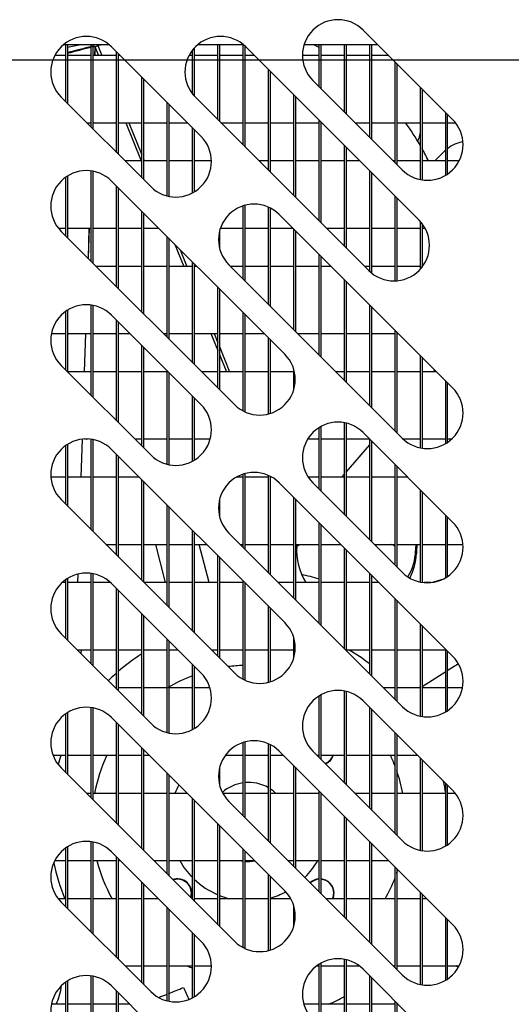
# Model space of a CAD drawing. Units: millimetres. Extents: x 388 to 3287, y 125 to 402.
# Drawn here: x 1011 to 1014, y 317 to 323 of the extents above; entities that cross this region are included whole.
import ezdxf
from ezdxf.lldxf.tags import DXFTag

# ---------------------------------------------------------------- set-up
doc = ezdxf.new("R2010")
doc.units = ezdxf.units.MM
tags = doc.linetypes.add('CENTER2', pattern=[28.575, 19.05, -3.175, 3.175, -3.175]).pattern_tags.tags
tags[10:11] = [DXFTag(74, 4), DXFTag(75, 0), DXFTag(340, '0'), DXFTag(46, 0.0), DXFTag(50, 0.0), DXFTag(44, 0.0), DXFTag(45, 0.0)]
tags[8:9] = [DXFTag(74, 4), DXFTag(75, 0), DXFTag(340, '0'), DXFTag(46, 0.0), DXFTag(50, 0.0), DXFTag(44, 0.0), DXFTag(45, 0.0)]
tags[6:7] = [DXFTag(74, 4), DXFTag(75, 0), DXFTag(340, '0'), DXFTag(46, 0.0), DXFTag(50, 0.0), DXFTag(44, 0.0), DXFTag(45, 0.0)]
tags[4:5] = [DXFTag(74, 4), DXFTag(75, 0), DXFTag(340, '0'), DXFTag(46, 0.0), DXFTag(50, 0.0), DXFTag(44, 0.0), DXFTag(45, 0.0)]

msp = doc.modelspace()

# ---------------------------------------------------------------- linework, layer by layer
at = {"color": 7, "linetype": 'Continuous'}
for p, q in [((1013.3006, 323.2883), (1013.8663, 322.7226)), ((1011.696, 323.1948), (1011.4051, 323.1948)), ((1011.4208, 322.8347), (1011.4208, 323.1948)), ((1011.4309, 323.1948), (1011.4309, 322.8245)), ((1011.5809, 322.6745), (1011.5809, 323.1948)), ((1011.5866, 323.1843), (1011.605, 323.1837)), ((1011.5911, 323.1948), (1011.5911, 322.6644)), ((1011.6047, 323.1837), (1011.5911, 323.1841)), ((1011.6047, 323.1837), (1011.6029, 323.1273)), ((1011.605, 323.1837), (1011.6031, 323.1273)), ((1011.605, 323.1837), (1011.6278, 323.1273)), ((1011.622, 323.1906), (1011.6476, 323.1273)), ((1011.7096, 323.1822), (1012.2753, 322.6165)), ((1012.2215, 322.885), (1012.2215, 323.1613)), ((1012.2316, 323.1734), (1012.2316, 322.8728)), ((1012.5446, 323.1948), (1012.2536, 323.1948)), ((1012.3816, 322.7224), (1012.3816, 323.1948)), ((1012.3918, 323.1948), (1012.3918, 322.7122)), ((1012.5418, 322.5622), (1012.5418, 323.1948)), ((1012.5519, 323.1882), (1012.5519, 322.5521)), ((1012.5582, 323.1822), (1013.6542, 322.0862)), ((1013.3942, 323.1948), (1012.9263, 323.1948)), ((1013.0222, 322.9303), (1013.0222, 323.1948)), ((1013.0323, 323.1948), (1013.0323, 322.9202)), ((1013.1823, 322.7702), (1013.1823, 323.1948)), ((1013.1925, 323.1948), (1013.1925, 322.7601)), ((1013.3425, 322.6101), (1013.3425, 323.1948)), ((1013.3526, 323.1948), (1013.3526, 322.5999)), ((1011.4208, 323.1273), (1011.3511, 323.1273)), ((1011.5809, 323.1273), (1011.4309, 323.1273)), ((1011.7411, 323.1273), (1011.5911, 323.1273)), ((1011.7411, 322.5144), (1011.7411, 323.1508)), ((1011.7512, 323.1407), (1011.7512, 322.5043)), ((1011.7646, 323.1273), (1011.7512, 323.1273)), ((1012.2215, 323.1273), (1012.1996, 323.1273)), ((1012.3816, 323.1273), (1012.2316, 323.1273)), ((1012.5418, 323.1273), (1012.3918, 323.1273)), ((1012.6131, 323.1273), (1012.5519, 323.1273)), ((1013.0222, 323.1273), (1012.9165, 323.1273)), ((1013.1823, 323.1273), (1013.0323, 323.1273)), ((1013.3425, 323.1273), (1013.1925, 323.1273)), ((1013.4617, 323.1273), (1013.3526, 323.1273)), ((1012.7019, 322.4021), (1012.7019, 323.0385)), ((1013.5026, 322.4499), (1013.5026, 323.0863)), ((1013.5128, 323.0762), (1013.5128, 322.4398)), ((1011.9012, 322.3543), (1011.9012, 322.9907)), ((1011.9113, 322.9805), (1011.9113, 322.3441)), ((1012.7121, 323.0283), (1012.7121, 322.3919)), ((1013.5481, 322.4044), (1012.9824, 322.9701)), ((1013.6628, 322.3429), (1013.6628, 322.9262)), ((1013.6729, 322.916), (1013.6729, 322.3411)), ((1011.9571, 322.2983), (1011.3914, 322.864)), ((1013.336, 321.768), (1012.24, 322.864)), ((1012.8621, 322.2419), (1012.8621, 322.8783)), ((1012.8722, 322.8682), (1012.8722, 322.2318)), ((1012.0613, 322.2392), (1012.0613, 322.8305)), ((1012.0715, 322.8204), (1012.0715, 322.2369)), ((1013.8229, 322.3705), (1013.8229, 322.766)), ((1013.833, 322.7559), (1013.833, 322.377)), ((1011.5532, 322.7023), (1011.5809, 322.7023)), ((1011.5911, 322.7023), (1011.7411, 322.7023)), ((1011.7512, 322.7023), (1011.9012, 322.7023)), ((1011.7996, 322.7023), (1011.8972, 322.4606)), ((1011.8194, 322.7023), (1011.9012, 322.4998)), ((1011.9113, 322.7023), (1012.0613, 322.7023)), ((1012.0715, 322.7023), (1012.1896, 322.7023)), ((1012.2215, 322.2586), (1012.2215, 322.6704)), ((1012.2316, 322.6602), (1012.2316, 322.2643)), ((1012.4017, 322.7023), (1012.5418, 322.7023)), ((1012.5519, 322.7023), (1012.7019, 322.7023)), ((1012.7121, 322.7023), (1012.8621, 322.7023)), ((1012.8722, 322.7023), (1013.0222, 322.7023)), ((1013.0222, 322.0818), (1013.0222, 322.7182)), ((1013.0323, 322.7081), (1013.0323, 322.0717)), ((1013.0323, 322.7023), (1013.0381, 322.7023)), ((1013.2503, 322.7023), (1013.3425, 322.7023)), ((1013.3526, 322.7023), (1013.5026, 322.7023)), ((1013.5128, 322.7023), (1013.6628, 322.7023)), ((1013.6729, 322.7023), (1013.8229, 322.7023)), ((1013.833, 322.7023), (1013.8843, 322.7023)), ((1013.1823, 321.9217), (1013.1823, 322.5581)), ((1013.1925, 322.5479), (1013.1925, 321.9115)), ((1011.9113, 322.4747), (1011.9171, 322.4606)), ((1013.8128, 322.5202), (1013.7532, 322.4606)), ((1011.9012, 322.4606), (1011.7949, 322.4606)), ((1012.0613, 322.4606), (1011.9113, 322.4606)), ((1012.2215, 322.4606), (1012.0715, 322.4606)), ((1012.3412, 322.4606), (1012.2316, 322.4606)), ((1012.7019, 322.4606), (1012.6434, 322.4606)), ((1012.8621, 322.4606), (1012.7121, 322.4606)), ((1013.0222, 322.4606), (1012.8722, 322.4606)), ((1013.1823, 322.4606), (1013.0323, 322.4606)), ((1013.2798, 322.4606), (1013.1925, 322.4606)), ((1013.5026, 322.4606), (1013.4919, 322.4606)), ((1013.6628, 322.4606), (1013.5128, 322.4606)), ((1013.8229, 322.4606), (1013.6729, 322.4606)), ((1013.9073, 322.4606), (1013.833, 322.4606)), ((1011.4208, 321.9862), (1011.4208, 322.3584)), ((1011.4309, 322.3652), (1011.4309, 321.976)), ((1011.5809, 321.826), (1011.5809, 322.3975)), ((1011.5911, 322.3959), (1011.5911, 321.8159)), ((1013.3425, 321.7618), (1013.3425, 322.3979)), ((1013.3526, 322.3878), (1013.3526, 321.753)), ((1011.7096, 322.3337), (1012.8057, 321.2377)), ((1011.7411, 321.6659), (1011.7411, 322.3023)), ((1011.7512, 322.2921), (1011.7512, 321.6557)), ((1013.5026, 321.7022), (1013.5026, 322.2378)), ((1013.5128, 322.2276), (1013.5128, 321.7028)), ((1012.5418, 321.7137), (1012.5418, 322.1765)), ((1012.5519, 322.1795), (1012.5519, 321.7036)), ((1012.7019, 321.5536), (1012.7019, 322.1684)), ((1012.7121, 322.1636), (1012.7121, 321.5434)), ((1011.9012, 321.5057), (1011.9012, 322.1421)), ((1011.9113, 322.132), (1011.9113, 321.4956)), ((1012.7703, 322.1216), (1013.8663, 321.0255)), ((1011.3736, 322.0356), (1011.4208, 322.0356)), ((1011.4309, 322.0356), (1011.5809, 322.0356)), ((1011.5671, 322.0356), (1011.5609, 321.846)), ((1011.5674, 322.0356), (1011.5611, 321.8458)), ((1011.5911, 322.0356), (1011.7411, 322.0356)), ((1011.7512, 322.0356), (1011.9012, 322.0356)), ((1011.9113, 322.0356), (1012.0077, 322.0356)), ((1012.3984, 322.0356), (1012.5418, 322.0356)), ((1012.5519, 322.0356), (1012.7019, 322.0356)), ((1012.7121, 322.0356), (1012.8563, 322.0356)), ((1013.0684, 322.0356), (1013.1823, 322.0356)), ((1013.1925, 322.0356), (1013.3425, 322.0356)), ((1013.3526, 322.0356), (1013.5026, 322.0356)), ((1013.5128, 322.0356), (1013.6628, 322.0356)), ((1013.6628, 321.7771), (1013.6628, 322.0772)), ((1013.6729, 322.065), (1013.6729, 321.7892)), ((1013.6729, 322.0356), (1013.6922, 322.0356)), ((1012.4875, 320.9195), (1011.3914, 322.0155)), ((1012.0613, 321.3456), (1012.0613, 321.982)), ((1012.0715, 321.9719), (1012.0715, 321.3355)), ((1012.3918, 322.0122), (1012.3918, 321.9127)), ((1012.8621, 321.3934), (1012.8621, 322.0298)), ((1012.8722, 322.0197), (1012.8722, 321.3833)), ((1012.1106, 321.9328), (1012.1667, 321.7939)), ((1012.1438, 321.8995), (1012.1865, 321.7939)), ((1013.0222, 321.2333), (1013.0222, 321.8697)), ((1013.0323, 321.8595), (1013.0323, 321.2231)), ((1011.7411, 321.7939), (1011.613, 321.7939)), ((1011.9012, 321.7939), (1011.7512, 321.7939)), ((1012.0613, 321.7939), (1011.9113, 321.7939)), ((1012.2215, 321.7939), (1012.0715, 321.7939)), ((1012.2215, 321.1855), (1012.2215, 321.8219)), ((1012.2316, 321.8117), (1012.2316, 321.1753)), ((1012.2494, 321.7939), (1012.2316, 321.7939)), ((1013.5481, 320.7073), (1012.4521, 321.8034)), ((1012.5418, 321.7939), (1012.4615, 321.7939)), ((1012.7019, 321.7939), (1012.5519, 321.7939)), ((1012.8621, 321.7939), (1012.7121, 321.7939)), ((1013.0222, 321.7939), (1012.8722, 321.7939)), ((1013.0979, 321.7939), (1013.0323, 321.7939)), ((1013.3425, 321.7939), (1013.3101, 321.7939)), ((1013.5026, 321.7939), (1013.3526, 321.7939)), ((1013.6628, 321.7939), (1013.5128, 321.7939)), ((1013.6764, 321.7939), (1013.6729, 321.7939)), ((1012.3816, 321.0253), (1012.3816, 321.6617)), ((1013.1823, 321.0731), (1013.1823, 321.7095)), ((1013.1925, 321.6994), (1013.1925, 321.063)), ((1012.3918, 321.6516), (1012.3918, 321.0152)), ((1011.5809, 320.9775), (1011.5809, 321.549)), ((1011.5911, 321.5474), (1011.5911, 320.9673)), ((1013.3425, 320.913), (1013.3425, 321.5494)), ((1013.3526, 321.5393), (1013.3526, 320.9029)), ((1011.4208, 321.1376), (1011.4208, 321.5099)), ((1011.4309, 321.5166), (1011.4309, 321.1275)), ((1011.7096, 321.4852), (1012.2753, 320.9195)), ((1012.5418, 320.8795), (1012.5418, 321.5016)), ((1012.5519, 321.4914), (1012.5519, 320.8745)), ((1011.7411, 320.8173), (1011.7411, 321.4537)), ((1011.7512, 321.4436), (1011.7512, 320.8072)), ((1011.3297, 321.3689), (1011.4208, 321.3689)), ((1011.4309, 321.3689), (1011.5809, 321.3689)), ((1011.5453, 321.3689), (1011.5374, 321.1273)), ((1011.5455, 321.3689), (1011.5376, 321.1273)), ((1011.5911, 321.3689), (1011.7411, 321.3689)), ((1011.7512, 321.3689), (1011.8259, 321.3689)), ((1012.038, 321.3689), (1012.0613, 321.3689)), ((1012.0715, 321.3689), (1012.2215, 321.3689)), ((1012.2316, 321.3689), (1012.3816, 321.3689)), ((1012.3385, 321.3689), (1012.3816, 321.2621)), ((1012.3583, 321.3689), (1012.3816, 321.3112)), ((1012.3918, 321.3689), (1012.5418, 321.3689)), ((1012.5519, 321.3689), (1012.6744, 321.3689)), ((1012.8865, 321.3689), (1013.0222, 321.3689)), ((1013.0323, 321.3689), (1013.1823, 321.3689)), ((1013.1925, 321.3689), (1013.3425, 321.3689)), ((1013.3526, 321.3689), (1013.5026, 321.3689)), ((1013.5026, 320.7529), (1013.5026, 321.3893)), ((1013.5128, 321.3791), (1013.5128, 320.7427)), ((1013.5128, 321.3689), (1013.5229, 321.3689)), ((1011.9012, 320.6572), (1011.9012, 321.2936)), ((1012.7019, 320.8605), (1012.7019, 321.3414)), ((1012.7121, 321.3313), (1012.7121, 320.8633)), ((1011.9113, 321.2835), (1011.9113, 320.6471)), ((1012.3918, 321.2861), (1012.456, 321.1273)), ((1012.3918, 321.237), (1012.4361, 321.1273)), ((1013.6628, 320.6459), (1013.6628, 321.2291)), ((1011.9571, 320.6013), (1011.3914, 321.167)), ((1013.6729, 321.219), (1013.6729, 320.6441)), ((1011.5809, 321.1273), (1011.4312, 321.1273)), ((1011.7411, 321.1273), (1011.5911, 321.1273)), ((1011.9012, 321.1273), (1011.7512, 321.1273)), ((1012.0613, 321.1273), (1011.9113, 321.1273)), ((1012.0613, 320.5422), (1012.0613, 321.1335)), ((1012.0715, 321.1233), (1012.0715, 320.5399)), ((1012.3816, 321.1273), (1012.2797, 321.1273)), ((1012.5418, 321.1273), (1012.3918, 321.1273)), ((1012.7019, 321.1273), (1012.5519, 321.1273)), ((1012.8621, 321.1273), (1012.7121, 321.1273)), ((1012.8621, 321.0139), (1012.8621, 321.1433)), ((1013.1823, 321.1273), (1013.1282, 321.1273)), ((1013.3425, 321.1273), (1013.1925, 321.1273)), ((1013.5026, 321.1273), (1013.3526, 321.1273)), ((1013.6628, 321.1273), (1013.5128, 321.1273)), ((1013.7646, 321.1273), (1013.6729, 321.1273)), ((1013.7465, 321.1273), (1013.7549, 321.1369)), ((1013.8229, 320.6735), (1013.8229, 321.069)), ((1013.833, 321.0588), (1013.833, 320.6799)), ((1012.2215, 320.5615), (1012.2215, 320.9733)), ((1012.2316, 320.9632), (1012.2316, 320.5672)), ((1013.1823, 320.2246), (1013.1823, 320.8049)), ((1013.1925, 320.8028), (1013.1925, 320.2145)), ((1013.0222, 320.3848), (1013.0222, 320.7743)), ((1013.0323, 320.7803), (1013.0323, 320.3746)), ((1013.3006, 320.7427), (1013.8663, 320.177)), ((1011.4309, 320.6681), (1011.4309, 320.279)), ((1011.5234, 320.7009), (1011.5155, 320.4606)), ((1011.5236, 320.7009), (1011.5158, 320.4606)), ((1011.5393, 320.7023), (1011.5618, 320.7023)), ((1011.5809, 320.129), (1011.5809, 320.7005)), ((1011.5911, 320.6989), (1011.5911, 320.1188)), ((1011.8562, 320.7023), (1011.9012, 320.7023)), ((1011.9113, 320.7023), (1012.0613, 320.7023)), ((1012.0715, 320.7023), (1012.2215, 320.7023)), ((1012.2316, 320.7023), (1012.3336, 320.7023)), ((1012.9504, 320.7023), (1013.0222, 320.7023)), ((1013.0323, 320.7023), (1013.1823, 320.7023)), ((1013.1925, 320.7023), (1013.3411, 320.7023)), ((1013.1925, 320.4928), (1013.3425, 320.6646)), ((1013.3425, 320.0645), (1013.3425, 320.7009)), ((1013.3526, 320.6907), (1013.3526, 320.0543)), ((1013.3526, 320.6762), (1013.3594, 320.684)), ((1013.5534, 320.7023), (1013.6628, 320.7023)), ((1013.6729, 320.7023), (1013.8229, 320.7023)), ((1013.833, 320.7023), (1013.8611, 320.7023)), ((1011.4208, 320.2891), (1011.4208, 320.6614)), ((1011.7096, 320.6366), (1012.8057, 319.5406)), ((1011.7411, 319.9688), (1011.7411, 320.6052)), ((1011.7512, 320.5951), (1011.7512, 319.9587)), ((1013.5026, 319.9043), (1013.5026, 320.5407)), ((1012.5418, 320.0166), (1012.5418, 320.4794)), ((1012.5519, 320.4825), (1012.5519, 320.0065)), ((1013.1643, 320.4606), (1013.1823, 320.4812)), ((1013.5128, 320.5306), (1013.5128, 319.8942)), ((1011.4208, 320.4606), (1011.3262, 320.4606)), ((1011.5809, 320.4606), (1011.4309, 320.4606)), ((1011.7411, 320.4606), (1011.5911, 320.4606)), ((1011.8857, 320.4606), (1011.7512, 320.4606)), ((1011.9012, 319.8087), (1011.9012, 320.4451)), ((1011.9113, 320.4349), (1011.9113, 319.7985)), ((1012.5418, 320.4606), (1012.4993, 320.4606)), ((1012.7019, 320.4606), (1012.5519, 320.4606)), ((1012.7011, 320.4717), (1012.7019, 320.4696)), ((1012.7019, 319.8565), (1012.7019, 320.4713)), ((1012.7121, 320.4665), (1012.7121, 319.8464)), ((1012.7231, 320.4606), (1012.7121, 320.4606)), ((1012.7703, 320.4245), (1013.8663, 319.3285)), ((1013.0222, 320.4606), (1012.9531, 320.4606)), ((1013.5481, 319.8588), (1012.9824, 320.4245)), ((1013.1823, 320.4606), (1013.0323, 320.4606)), ((1013.3425, 320.4606), (1013.1925, 320.4606)), ((1013.5026, 320.4606), (1013.3526, 320.4606)), ((1013.5827, 320.4606), (1013.5128, 320.4606)), ((1013.6628, 319.7974), (1013.6628, 320.3806)), ((1013.6729, 320.3704), (1013.6729, 319.7956)), ((1012.4875, 319.2224), (1011.3914, 320.3184)), ((1012.3918, 320.3151), (1012.3918, 320.2157)), ((1012.8621, 319.6964), (1012.8621, 320.3328)), ((1012.8722, 320.3226), (1012.8722, 319.6862)), ((1012.0613, 319.6485), (1012.0613, 320.2849)), ((1012.0715, 320.2748), (1012.0715, 319.6384)), ((1013.0222, 319.5362), (1013.0222, 320.1726)), ((1013.8229, 319.8249), (1013.8229, 320.2204)), ((1013.833, 320.2103), (1013.833, 319.8314)), ((1012.2215, 319.4884), (1012.2215, 320.1248)), ((1012.2316, 320.1147), (1012.2316, 319.4783)), ((1013.5481, 319.0103), (1012.4521, 320.1063)), ((1013.0323, 320.1625), (1013.0323, 319.5261)), ((1011.6743, 320.0356), (1011.7411, 320.0356)), ((1011.7512, 320.0356), (1011.9012, 320.0356)), ((1011.9113, 320.0356), (1012.0613, 320.0356)), ((1011.9868, 320.0356), (1012.049, 319.7939)), ((1012.0715, 320.0356), (1012.2215, 320.0356)), ((1012.2316, 320.0356), (1012.3107, 320.0356)), ((1012.3261, 319.7939), (1012.2639, 320.0356)), ((1012.5228, 320.0356), (1012.5418, 320.0356)), ((1012.5519, 320.0356), (1012.7019, 320.0356)), ((1012.7121, 320.0356), (1012.8621, 320.0356)), ((1012.8722, 320.0356), (1013.0222, 320.0356)), ((1012.8773, 320.0356), (1012.8815, 320.0253)), ((1012.8972, 320.0356), (1012.8984, 320.0326)), ((1013.0323, 320.0356), (1013.1592, 320.0356)), ((1013.1823, 319.3761), (1013.1823, 320.0125)), ((1013.1925, 320.0023), (1013.1925, 319.3659)), ((1013.3714, 320.0356), (1013.5026, 320.0356)), ((1013.5128, 320.0356), (1013.6628, 320.0356)), ((1013.632, 319.9944), (1013.637, 319.9769)), ((1013.6729, 320.0356), (1013.8229, 320.0356)), ((1013.833, 320.0356), (1013.9315, 320.0356)), ((1012.3816, 319.3283), (1012.3816, 319.9647)), ((1012.3918, 319.9545), (1012.3918, 319.3181)), ((1011.4208, 319.7939), (1011.3975, 319.7939)), ((1011.4208, 319.4406), (1011.4208, 319.8128)), ((1011.4309, 319.8196), (1011.4309, 319.4304)), ((1011.5809, 319.7939), (1011.4309, 319.7939)), ((1011.4955, 319.8472), (1011.4937, 319.7939)), ((1011.4957, 319.8472), (1011.4939, 319.7939)), ((1011.5809, 319.2804), (1011.5809, 319.852)), ((1011.5911, 319.8503), (1011.5911, 319.2703)), ((1011.7036, 319.7939), (1011.5911, 319.7939)), ((1012.0613, 319.7939), (1011.916, 319.7939)), ((1012.2215, 319.7939), (1012.0715, 319.7939)), ((1012.3816, 319.7939), (1012.2316, 319.7939)), ((1012.5418, 319.7939), (1012.3918, 319.7939)), ((1012.5418, 319.1824), (1012.5418, 319.8045)), ((1012.5519, 319.7944), (1012.5519, 319.1774)), ((1012.5524, 319.7939), (1012.5519, 319.7939)), ((1012.8621, 319.7939), (1012.7645, 319.7939)), ((1013.0222, 319.7939), (1012.8722, 319.7939)), ((1013.1823, 319.7939), (1013.0323, 319.7939)), ((1013.3425, 319.7939), (1013.1925, 319.7939)), ((1013.3425, 319.2159), (1013.3425, 319.8523)), ((1013.3526, 319.8422), (1013.3526, 319.2058)), ((1013.4009, 319.7939), (1013.3526, 319.7939)), ((1013.7285, 319.7939), (1013.686, 319.7939)), ((1013.7997, 319.8128), (1013.7383, 319.7951)), ((1013.7982, 319.8121), (1013.74, 319.7953)), ((1011.7096, 319.7881), (1012.2753, 319.2224)), ((1011.7411, 319.1203), (1011.7411, 319.7567)), ((1011.7512, 319.7465), (1011.7512, 319.1102)), ((1013.5026, 319.0558), (1013.5026, 319.6922)), ((1013.5128, 319.6821), (1013.5128, 319.0457)), ((1012.7019, 319.1634), (1012.7019, 319.6444)), ((1012.7121, 319.6342), (1012.7121, 319.1663)), ((1011.9012, 318.9602), (1011.9012, 319.5965)), ((1011.9113, 319.5864), (1011.9113, 318.95)), ((1013.6628, 318.9488), (1013.6628, 319.5321)), ((1013.6729, 319.5219), (1013.6729, 318.947)), ((1011.9571, 318.9042), (1011.3914, 319.4699)), ((1012.0613, 318.8451), (1012.0613, 319.4364)), ((1012.0715, 319.4263), (1012.0715, 318.8428)), ((1012.8621, 319.3168), (1012.8621, 319.4462)), ((1011.4924, 319.3689), (1011.5809, 319.3689)), ((1011.5911, 319.3689), (1011.7411, 319.3689)), ((1011.7512, 319.3689), (1011.9012, 319.3689)), ((1011.9113, 319.3689), (1012.0613, 319.3689)), ((1012.0715, 319.3689), (1012.1288, 319.3689)), ((1012.341, 319.3689), (1012.3816, 319.3689)), ((1012.3918, 319.3689), (1012.5418, 319.3689)), ((1012.5519, 319.3689), (1012.7019, 319.3689)), ((1012.7121, 319.3689), (1012.8621, 319.3689)), ((1013.1925, 319.3689), (1013.3425, 319.3689)), ((1013.3526, 319.3689), (1013.5026, 319.3689)), ((1013.5128, 319.3689), (1013.6628, 319.3689)), ((1013.6729, 319.3689), (1013.8229, 319.3689)), ((1013.8229, 318.9764), (1013.8229, 319.3719)), ((1013.833, 319.3618), (1013.833, 318.9829)), ((1012.2215, 318.8645), (1012.2215, 319.2763)), ((1012.2316, 319.2661), (1012.2316, 318.8702)), ((1013.9029, 319.2805), (1013.833, 319.2361)), ((1013.8229, 319.2296), (1013.6729, 319.1343)), ((1011.7411, 319.1273), (1011.7341, 319.1273)), ((1011.9012, 319.1273), (1011.7512, 319.1273)), ((1012.0613, 319.1273), (1011.9113, 319.1273)), ((1012.2215, 319.1273), (1012.0715, 319.1273)), ((1012.332, 319.1273), (1012.2316, 319.1273)), ((1013.1823, 318.5276), (1013.1823, 319.1078)), ((1013.5026, 319.1273), (1013.4312, 319.1273)), ((1013.6628, 319.1273), (1013.5128, 319.1273)), ((1013.6628, 319.1279), (1013.6618, 319.1273)), ((1013.8229, 319.1273), (1013.6729, 319.1273)), ((1013.9282, 319.1273), (1013.833, 319.1273)), ((1013.0222, 318.6877), (1013.0222, 319.0773)), ((1013.0323, 319.0833), (1013.0323, 318.6776)), ((1013.1925, 319.1057), (1013.1925, 318.5174)), ((1013.3006, 319.0456), (1013.8663, 318.48)), ((1011.5809, 318.4319), (1011.5809, 319.0034)), ((1011.5911, 319.0018), (1011.5911, 318.4218)), ((1013.3425, 318.3674), (1013.3425, 319.0038)), ((1013.3526, 318.9937), (1013.3526, 318.3573)), ((1011.4208, 318.592), (1011.4208, 318.9643)), ((1011.4309, 318.9711), (1011.4309, 318.5819)), ((1011.7096, 318.9396), (1012.8057, 317.8436)), ((1011.7411, 318.2718), (1011.7411, 318.9082)), ((1011.7512, 318.898), (1011.7512, 318.2616)), ((1013.5026, 318.2073), (1013.5026, 318.8437)), ((1013.5128, 318.8335), (1013.5128, 318.1971)), ((1011.9012, 318.1116), (1011.9012, 318.748)), ((1011.9113, 318.7379), (1011.9113, 318.1015)), ((1012.5418, 318.3196), (1012.5418, 318.7824)), ((1012.5519, 318.7854), (1012.5519, 318.3094)), ((1012.7019, 318.1594), (1012.7019, 318.7743)), ((1012.7121, 318.7695), (1012.7121, 318.1493)), ((1011.3396, 318.7023), (1011.4208, 318.7023)), ((1011.4309, 318.7023), (1011.5809, 318.7023)), ((1011.5911, 318.7023), (1011.7411, 318.7023)), ((1011.7512, 318.7023), (1011.9012, 318.7023)), ((1011.9113, 318.7023), (1011.947, 318.7023)), ((1012.4304, 318.7023), (1012.5418, 318.7023)), ((1012.5519, 318.7023), (1012.7019, 318.7023)), ((1012.7121, 318.7023), (1012.7955, 318.7023)), ((1012.7703, 318.7275), (1013.8663, 317.6314)), ((1013.5481, 318.1618), (1012.9824, 318.7275)), ((1013.0076, 318.7023), (1013.0222, 318.7023)), ((1013.0323, 318.7023), (1013.1823, 318.7023)), ((1013.1925, 318.7023), (1013.3425, 318.7023)), ((1013.3526, 318.7023), (1013.5026, 318.7023)), ((1013.5128, 318.7023), (1013.644, 318.7023)), ((1013.6628, 318.1003), (1013.6628, 318.6835)), ((1013.6729, 318.6734), (1013.6729, 318.0985)), ((1012.4875, 317.5254), (1011.3914, 318.6214)), ((1012.3918, 318.6181), (1012.3918, 318.5186)), ((1012.8621, 317.9993), (1012.8621, 318.6357)), ((1012.8722, 318.6256), (1012.8722, 317.9892)), ((1012.0613, 317.9515), (1012.0613, 318.5879)), ((1012.0715, 318.5777), (1012.0715, 317.9413)), ((1013.8229, 318.1279), (1013.8229, 318.5234)), ((1013.833, 318.5132), (1013.833, 318.1343)), ((1011.5809, 318.4606), (1011.5522, 318.4606)), ((1011.7411, 318.4606), (1011.5911, 318.4606)), ((1011.9012, 318.4606), (1011.7512, 318.4606)), ((1012.0613, 318.4606), (1011.9113, 318.4606)), ((1012.1886, 318.4606), (1012.0715, 318.4606)), ((1012.2215, 317.7913), (1012.2215, 318.4277)), ((1012.5418, 318.4606), (1012.4137, 318.4606)), ((1012.7019, 318.4606), (1012.5519, 318.4606)), ((1012.8621, 318.4606), (1012.7121, 318.4606)), ((1013.0222, 318.4606), (1012.8722, 318.4606)), ((1013.0222, 317.8392), (1013.0222, 318.4756)), ((1013.0323, 318.4654), (1013.0323, 317.829)), ((1013.0372, 318.4606), (1013.0323, 318.4606)), ((1013.3425, 318.4606), (1013.2493, 318.4606)), ((1013.5026, 318.4606), (1013.3526, 318.4606)), ((1013.6628, 318.4606), (1013.5128, 318.4606)), ((1013.8229, 318.4606), (1013.6729, 318.4606)), ((1013.8836, 318.4606), (1013.833, 318.4606)), ((1012.2316, 318.4176), (1012.2316, 317.7812)), ((1013.5481, 317.3132), (1012.4521, 318.4093)), ((1013.1823, 317.679), (1013.1823, 318.3154)), ((1013.1925, 318.3053), (1013.1925, 317.6689)), ((1012.3816, 317.6312), (1012.3816, 318.2676)), ((1012.3918, 318.2575), (1012.3918, 317.6211)), ((1011.4208, 317.7435), (1011.4208, 318.1158)), ((1011.4309, 318.1225), (1011.4309, 317.7334)), ((1011.5809, 317.5834), (1011.5809, 318.1549)), ((1011.5911, 318.1533), (1011.5911, 317.5732)), ((1013.3425, 317.5189), (1013.3425, 318.1553)), ((1013.3526, 318.1451), (1013.3526, 317.5087)), ((1011.7096, 318.0911), (1012.2753, 317.5254)), ((1011.7411, 317.4232), (1011.7411, 318.0596)), ((1011.7512, 318.0495), (1011.7512, 317.4131)), ((1012.5418, 317.4854), (1012.5418, 318.1075)), ((1012.5519, 318.0973), (1012.5519, 317.4803)), ((1011.3508, 318.0356), (1011.4208, 318.0356)), ((1011.4309, 318.0356), (1011.5809, 318.0356)), ((1011.5911, 318.0356), (1011.7411, 318.0356)), ((1011.7512, 318.0356), (1011.7651, 318.0356)), ((1011.9772, 318.0356), (1012.0613, 318.0356)), ((1012.0715, 318.0356), (1012.2215, 318.0356)), ((1012.2316, 318.0356), (1012.3816, 318.0356)), ((1012.3918, 318.0356), (1012.5418, 318.0356)), ((1012.5519, 318.0356), (1012.6136, 318.0356)), ((1012.8258, 318.0356), (1012.8621, 318.0356)), ((1012.8722, 318.0356), (1013.0222, 318.0356)), ((1013.0323, 318.0356), (1013.1823, 318.0356)), ((1013.1925, 318.0356), (1013.3425, 318.0356)), ((1013.3526, 318.0356), (1013.4622, 318.0356)), ((1013.5026, 317.3587), (1013.5026, 317.9951)), ((1012.7019, 317.4664), (1012.7019, 317.9473)), ((1012.7121, 317.9372), (1012.7121, 317.4692)), ((1013.5128, 317.985), (1013.5128, 317.3486)), ((1011.9012, 317.2631), (1011.9012, 317.8995)), ((1011.9113, 317.8894), (1011.9113, 317.253)), ((1013.6628, 317.2518), (1013.6628, 317.835)), ((1013.6729, 317.8249), (1013.6729, 317.25)), ((1011.4208, 317.7939), (1011.3729, 317.7939)), ((1011.9571, 317.2072), (1011.3914, 317.7729)), ((1011.5809, 317.7939), (1011.4309, 317.7939)), ((1011.7411, 317.7939), (1011.5911, 317.7939)), ((1011.9012, 317.7939), (1011.7512, 317.7939)), ((1012.0068, 317.7939), (1011.9113, 317.7939)), ((1012.0613, 317.1481), (1012.0613, 317.7394)), ((1012.2215, 317.7939), (1012.2189, 317.7939)), ((1012.3816, 317.7939), (1012.2316, 317.7939)), ((1012.5418, 317.7939), (1012.3918, 317.7939)), ((1012.7019, 317.7939), (1012.5519, 317.7939)), ((1012.8431, 317.7939), (1012.7121, 317.7939)), ((1012.8621, 317.6197), (1012.8621, 317.7492)), ((1013.1823, 317.7939), (1013.0674, 317.7939)), ((1013.3425, 317.7939), (1013.1925, 317.7939)), ((1013.5026, 317.7939), (1013.3526, 317.7939)), ((1013.6628, 317.7939), (1013.5128, 317.7939)), ((1013.7038, 317.7939), (1013.6729, 317.7939)), ((1012.0715, 317.7292), (1012.0715, 317.1458)), ((1013.8229, 317.2793), (1013.8229, 317.6749)), ((1013.833, 317.6647), (1013.833, 317.2858)), ((1012.2215, 317.1674), (1012.2215, 317.5792)), ((1012.2316, 317.5691), (1012.2316, 317.1731)), ((1011.7954, 317.3689), (1011.9012, 317.3689)), ((1011.9113, 317.3689), (1012.0613, 317.3689)), ((1012.0715, 317.3689), (1012.2215, 317.3689)), ((1012.2316, 317.3689), (1012.3412, 317.3689)), ((1013.0058, 317.3689), (1013.0222, 317.3689)), ((1013.0222, 316.9906), (1013.0222, 317.3802)), ((1013.0323, 317.3862), (1013.0323, 316.9805)), ((1013.0323, 317.3689), (1013.1823, 317.3689)), ((1013.1823, 316.8305), (1013.1823, 317.4108)), ((1013.1925, 317.4086), (1013.1925, 316.8204)), ((1013.1925, 317.3689), (1013.2773, 317.3689)), ((1013.4924, 317.3689), (1013.5026, 317.3689)), ((1013.5128, 317.3689), (1013.6628, 317.3689)), ((1013.6729, 317.3689), (1013.8229, 317.3689)), ((1013.833, 317.3689), (1013.9071, 317.3689)), ((1013.9017, 317.3592), (1013.8899, 317.3689)), ((1011.5809, 316.7348), (1011.5809, 317.3064)), ((1011.5911, 317.3047), (1011.5911, 316.7247)), ((1013.3006, 317.3486), (1013.8663, 316.7829)), ((1013.3425, 316.6704), (1013.3425, 317.3067)), ((1011.4208, 316.895), (1011.4208, 317.2672)), ((1011.4309, 317.274), (1011.4309, 316.8848)), ((1011.7096, 317.2425), (1012.8057, 316.1465)), ((1013.3526, 317.2966), (1013.3526, 316.6602)), ((1011.7411, 316.5747), (1011.7411, 317.2111)), ((1011.7512, 317.201), (1011.7512, 316.5646)), ((1011.4208, 317.1273), (1011.3299, 317.1273)), ((1011.5809, 317.1273), (1011.4309, 317.1273)), ((1011.7411, 317.1273), (1011.5911, 317.1273)), ((1011.8249, 317.1273), (1011.7512, 317.1273)), ((1013.0222, 317.1273), (1012.9253, 317.1273)), ((1013.1823, 317.1273), (1013.0323, 317.1273)), ((1013.3425, 317.1273), (1013.1925, 317.1273)), ((1013.5026, 317.1273), (1013.3526, 317.1273)), ((1013.5026, 316.5102), (1013.5026, 317.1466)), ((1013.5128, 317.1365), (1013.5128, 316.5001)), ((1013.522, 317.1273), (1013.5128, 317.1273))]:
    msp.add_line(p, q, dxfattribs=at)
at = {"color": 7, "linetype": 'CENTER2'}
msp.add_line((1017.1944, 323.0974), (1006.1083, 323.0974), dxfattribs=at)
at = {"color": 7, "linetype": 'Continuous'}
for centre, radius, start, end in [((1013.1415, 323.1292), 0.225, 45, 225), ((1011.5505, 323.0231), 0.225, 45, 225), ((1012.3991, 323.0231), 0.225, 45, 225), ((1012.5418, 317.9698), 5.325, 101.12141, 102.04165), ((1011.6068, 323.1742), 0.00972, 101.05756, 102.43949), ((1013.7072, 322.5635), 0.225, 225, 45), ((1012.1162, 322.4574), 0.225, 225, 45), ((1013.4416, 322.6793), 0.225, 335.41283, 349.45741), ((1013.9719, 322.3611), 0.225, 100.35923, 128.10437), ((1013.9719, 322.3611), 0.225, 131.4653, 135), ((1011.5505, 322.1746), 0.225, 45, 225), ((1012.6112, 321.9625), 0.225, 45, 225), ((1013.4951, 321.9271), 0.225, 225, 45), ((1011.5505, 321.3261), 0.225, 45, 225), ((1012.6466, 321.0786), 0.225, 225, 45), ((1013.7072, 320.8664), 0.225, 225, 45), ((1012.1162, 320.7604), 0.225, 225, 45), ((1013.1415, 320.5836), 0.225, 45, 225), ((1011.5505, 320.4775), 0.225, 45, 225), ((1012.6112, 320.2654), 0.225, 45, 225), ((1013.7072, 320.0179), 0.225, 225, 45), ((1013.2552, 319.9941), 0.375, 175.23284, 212.2636), ((1010.3927, 325.7802), 6.2701, 293.38697, 293.55504), ((1012.5768, 318.2798), 1.975, 62.04704, 62.75155), ((1011.5505, 319.629), 0.225, 45, 225), ((1012.5768, 318.2798), 1.6, 73.83855, 77.93035), ((1012.5768, 318.2798), 1.6, 73.83855, 77.93035), ((1012.6466, 319.3815), 0.225, 225, 45), ((1011.156, 319.4537), 0.375, 343.32787, 346.92836), ((1011.156, 319.4537), 0.375, 343.32787, 346.92836), ((1012.5768, 318.2798), 1.2592, 52.55143, 59.88177), ((1012.5768, 318.2798), 1.2592, 122.45069, 130.97276), ((1013.7072, 319.1694), 0.225, 225, 45), ((1012.5768, 318.2798), 0.9908, 92.02841, 97.48667), ((1012.5768, 318.2798), 1.2592, 131.58679, 134.84685), ((1012.1162, 319.0633), 0.225, 225, 45), ((1012.5768, 318.2798), 0.9908, 111.01664, 121.20286), ((1013.1415, 318.8865), 0.225, 45, 225), ((1011.5505, 318.7805), 0.225, 45, 225), ((1012.6112, 318.5684), 0.225, 45, 225), ((1012.5768, 318.2798), 1.2592, 160.39462, 163.17856), ((1012.5768, 318.2798), 0.9908, 154.76021, 169.48425), ((1013.0268, 318.7298), 0.0875, 292.82161, 341.6823), ((1013.0268, 318.7298), 0.09, 293.46894, 342.20841), ((1013.0268, 318.7298), 0.09, 293.46894, 342.20841), ((1012.5768, 318.2798), 0.9908, 20.87876, 25.23979), ((1012.5768, 318.2798), 0.9908, 10.51575, 19.16601), ((1012.5768, 318.2798), 0.5, 152.05376, 158.79741), ((1012.5768, 318.2798), 0.25, 98.06422, 131.6817), ((1012.5768, 318.2798), 0.25, 98.06422, 131.6817), ((1012.5768, 318.2798), 0.25, 59.98145, 95.72303), ((1012.5768, 318.2798), 0.25, 90, 95.72302), ((1012.5768, 318.2798), 0.25, 46.33038, 57.2589), ((1012.5768, 318.2798), 1.2592, 8.27452, 11.77857), ((1013.7072, 318.3209), 0.225, 225, 45), ((1011.5505, 317.932), 0.225, 45, 225), ((1012.5768, 318.2798), 1.2592, 191.8128, 202.69577), ((1012.5768, 318.2798), 0.9908, 194.26606, 209.36206), ((1012.5768, 318.2798), 0.5, 209.2311, 224.70771), ((1012.5768, 318.2798), 0.25, 257.5985, 261.93578), ((1012.5768, 318.2798), 0.25, 257.5985, 261.93578), ((1012.5768, 318.2798), 0.25, 264.27697, 279.08831), ((1012.5768, 318.2798), 0.25, 264.27698, 270), ((1012.5768, 318.2798), 0.5, 315.38567, 330.7689), ((1012.5768, 318.2798), 0.9908, 330.63794, 339.12124), ((1012.5768, 318.2798), 0.9908, 340.83399, 342.22969), ((1012.1268, 317.8298), 0.09, 0, 108.78143), ((1012.1268, 317.8298), 0.0875, 0, 107.97242), ((1012.1268, 317.8298), 0.0875, 90, 107.97241), ((1012.1268, 317.8298), 0.09, 0, 90), ((1012.5768, 318.2798), 0.5, 226.33638, 247.01917), ((1013.0268, 317.8298), 0.09, 92.96045, 132.85689), ((1013.0268, 317.8298), 0.0875, 93.04513, 132.79564), ((1013.0268, 317.8298), 0.0875, 93.04511, 132.79563), ((1013.0268, 317.8298), 0.09, 0, 86.5011), ((1013.0268, 317.8298), 0.09, 0, 86.5011), ((1013.0268, 317.8298), 0.0875, 0, 86.40101), ((1012.1268, 317.8298), 0.0875, 342.02758, 0), ((1012.1268, 317.8298), 0.09, 341.21858, 0), ((1012.1268, 317.8298), 0.09, 341.21857, 0), ((1012.5768, 318.2798), 0.5, 248.27566, 256.32847), ((1012.6466, 317.6845), 0.225, 225, 45), ((1012.5768, 318.2798), 0.5, 285.68937, 297.93028), ((1013.0268, 317.8298), 0.0875, 335.82508, 0), ((1013.0268, 317.8298), 0.09, 336.53754, 0), ((1013.0268, 317.8298), 0.09, 336.53754, 0), ((1013.7072, 317.4723), 0.225, 225, 45), ((1012.1162, 317.3663), 0.225, 225, 45), ((1012.5768, 318.2798), 0.9908, 246.81777, 248.98336), ((1013.1415, 317.1895), 0.225, 45, 225), ((1011.5505, 317.0834), 0.225, 45, 225), ((1011.0212, 317.2903), 0.375, 334.23698, 352.982), ((1011.0212, 317.2903), 0.375, 334.23698, 352.982), ((1010.7789, 320.432), 3.4857, 290.65867, 291.57044), ((1010.7789, 320.432), 3.4857, 291.74854, 293.41123), ((1015.3418, 318.6157), 3.4656, 203.50983, 204.8862), ((1012.5768, 318.2798), 1.2592, 293.75309, 298.74216)]:
    msp.add_arc(centre, radius, start, end, dxfattribs=at)
for centre, major_axis, ratio, start_param, end_param in [((1012.4359, 318.2839), (0.1637, 4.9973), 0.891006, 0.228536, 0.264253), ((1012.4541, 318.2833), (0.1637, 4.9973), 0.891006, 0.23398, 0.268437), ((1012.6889, 318.3243), (-1.8736, 4.6357), 0.891006, -0.193883, -0.188393), ((1012.5241, 321.8499), (0.5621, -1.3907), 0.891006, -3.942224, -3.915125), ((1012.5241, 321.8499), (0.5621, -1.3907), 0.891006, 1.724248, 1.839771), ((1012.5241, 321.8499), (0.5621, -1.3907), 0.891006, 1.651064, 1.710489), ((1013.26, 319.9775), (0.3603, 0.104), 0.891007, 5.516695, 6.01981), ((1014.2482, 320.0223), (-0.5968, -0.1723), 0.891007, 5.94602, 6.01981), ((1014.2532, 320.0049), (-0.5968, -0.1723), 0.891007, 5.914783, 6.01981), ((1013.2651, 319.96), (0.3603, 0.104), 0.891007, 5.551271, 6.01981)]:
    msp.add_ellipse(centre, major_axis=major_axis, ratio=ratio, start_param=start_param, end_param=end_param, dxfattribs=at)
msp.add_open_spline([(1011.605, 323.1837), (1011.6109, 323.1861), (1011.6168, 323.1885), (1011.622, 323.1906)], degree=3, dxfattribs=at)

doc.saveas('drawing.dxf')
